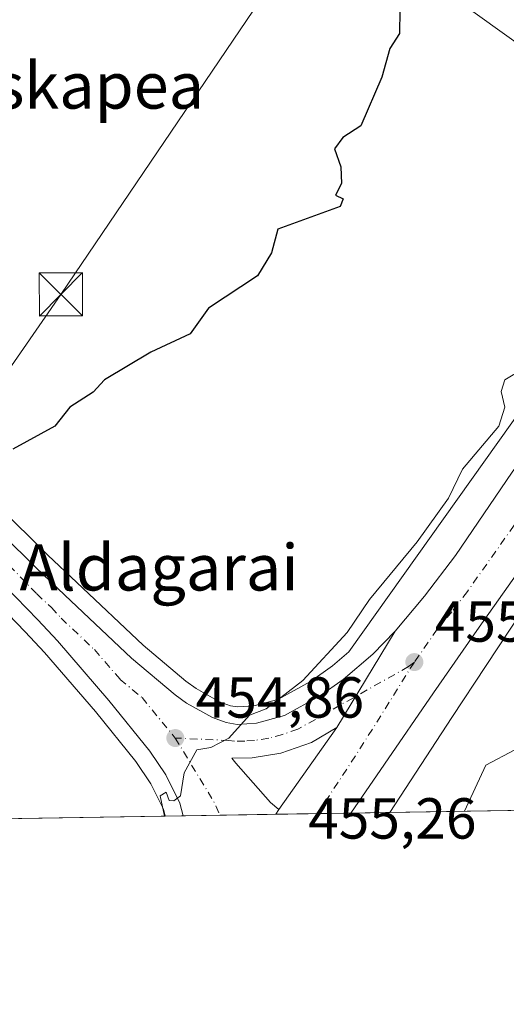
# Model space of a CAD drawing. Units: metres. Extents: x 610599 to 614046, y 4745515 to 4747884.
# Drawn here: x 612606 to 612691, y 4745515 to 4745685 of the extents above; entities that cross this region are included whole.
import ezdxf
from ezdxf.enums import TextEntityAlignment as Align

# ---------------------------------------------------------------- set-up
doc = ezdxf.new("R2010")
doc.units = ezdxf.units.M
doc.header["$MEASUREMENT"] = 0
doc.linetypes.add('DGN Style 4', pattern=[2.6384748266838614, 1.318413404963828, -0.6592067024819142, 0.001648016756204785, -0.6592067024819142])
for name, color, linetype, lineweight in [('Carretera de calzada única Cxs', 7, 'Continuous', 13), ('Carretera de calzada única eje', 7, 'DGN Style 4', 0), ('Cima', 7, 'Continuous', 0), ('Comarca CxS', 21, 'Continuous', 0), ('Comunidad Autónoma CxS', 142, 'Continuous', 0), ('Cultivos herbáceos CxS', 92, 'Continuous', 0), ('Cultivos leñosos CxS', 92, 'Continuous', 0), ('Curva de nivel maestra', 30, 'Continuous', 30), ('Curva de nivel normal', 30, 'Continuous', 0), ('Entidad de ámbito territorial CxS', 92, 'Continuous', 0), ('Municipio CxS', 4, 'Continuous', 0), ('Núcleo urbano CxS', 7, 'Continuous', 0), ('Pastizal CxS', 92, 'Continuous', 0), ('Provincia CxS', 1, 'Continuous', 0), ('Punto de cota en terreno', 7, 'Continuous', 0), ('Rótulo de punto de cota en terreno', 7, 'Continuous', 0), ('Tendido', 6, 'Continuous', 0), ('Texto cartográfico', 7, 'Continuous', 0), ('Torre de tendido puntual', 7, 'Continuous', 0)]:
    doc.layers.add(name, color=color, linetype=linetype, lineweight=lineweight)
doc.styles.add('Style-Arial', font='txt')

# ---------------------------------------------------------------- blocks, each defined once
blk = doc.blocks.new('*U9')
at = {"layer": 'Cultivos herbáceos CxS', "color": 92, "linetype": 'Continuous', "lineweight": 0}
blk.add_polyline3d([(612682.8179000001, 4745687.827299999, 450.405700000003), (612703.1095000004, 4745673.331499999, 451.8141999999935), (612710.0318999998, 4745661.887700001, 452.8984000000055), (612710.2078999998, 4745661.6171, 452.9838000000018), (612717.3963000001, 4745651.406099999, 455.8482999999979), (612663.3680999996, 4745575.5351, 454.8586000000069), (612660.5415000003, 4745573.126300001, 454.797900000005), (612656.7207000004, 4745570.394500001, 454.5665000000009), (612651.1067000004, 4745567.315500001, 454.2133000000031), (612646.9276999999, 4745566.203500001, 454.0733000000037), (612644.1823000005, 4745566.016100001, 453.9435999999987), (612642.8894999997, 4745566.2193, 453.8209000000061), (612641.0116999998, 4745566.897700001, 453.8962999999931), (612636.9342999998, 4745569.183300001, 454.1024999999936), (612635.1769000003, 4745570.4879, 453.8683000000019), (612627.7531000003, 4745576.6843, 453.1068999999989), (612616.2713000001, 4745587.529899999, 452.5253999999986), (612611.2468999998, 4745592.285700001, 452.2507000000041), (612593.8350999998, 4745609.5277, 450.6508000000031)], dxfattribs=at)
blk.add_polyline3d([(612631.6018000003, 4745547.124700001, 454.5825000000041), (612524.9395000003, 4745545.3827, 445.5449999999983), (612527.7858999996, 4745565.814300001, 445.8568999999989), (612540.1564999997, 4745589.496300001, 446.2081999999937), (612561.4524999997, 4745621.910900001, 446.1946000000025), (612562.2625000002, 4745626.693499999, 447.5203000000038), (612565.9603000004, 4745622.750299999, 447.2900999999983), (612566.0368999997, 4745622.671700001, 447.3022000000056), (612566.0691000001, 4745622.630899999, 447.3064000000013), (612593.9885, 4745592.7805, 451.4400000000023), (612607.3531, 4745579.015699999, 452.7988000000041), (612610.6749, 4745575.428500001, 453.0056000000041), (612619.5173000004, 4745565.216499999, 453.7078000000038), (612626.4994999999, 4745556.5503, 454.3516999999993), (612629.1123000003, 4745552.724500001, 454.5391999999993), (612631.2796999998, 4745548.317100001, 454.5691999999981)], close=True, dxfattribs=at)
blk = doc.blocks.new('*U17')
at = {"layer": 'Núcleo urbano CxS', "color": 7, "linetype": 'Continuous', "lineweight": 0}
for points in [[(612773.6507000001, 4745692.5591, 456.7486999999965), (612766.4742999999, 4745680.6395, 456.9823000000034), (612731.5478999997, 4745630.676300001, 456.8516999999993), (612694.7537000002, 4745584.731100001, 455.7933000000049), (612693.0856999997, 4745582.192299999, 455.7021999999997), (612681.2370999996, 4745564.157099999, 455.6003000000055), (612670.4600000001, 4745547.759400001, 455.7311000000045), (612631.6018000003, 4745547.124700001, 454.5825000000041), (612631.2796999998, 4745548.317100001, 454.5691999999981), (612629.1123000003, 4745552.724500001, 454.5391999999993), (612626.4994999999, 4745556.5503, 454.3516999999993), (612619.5173000004, 4745565.216499999, 453.7078000000038), (612610.6749, 4745575.428500001, 453.0056000000041), (612607.3531, 4745579.015699999, 452.7988000000041), (612593.9885, 4745592.7805, 451.4400000000023)], [(612593.8350999998, 4745609.5277, 450.6508000000031), (612611.2468999998, 4745592.285700001, 452.2507000000041), (612616.2713000001, 4745587.529899999, 452.5253999999986), (612627.7531000003, 4745576.6843, 453.1068999999989), (612635.1769000003, 4745570.4879, 453.8683000000019), (612636.9342999998, 4745569.183300001, 454.1024999999936), (612641.0116999998, 4745566.897700001, 453.8962999999931), (612642.8894999997, 4745566.2193, 453.8209000000061), (612644.1823000005, 4745566.016100001, 453.9435999999987), (612646.9276999999, 4745566.203500001, 454.0733000000037), (612651.1067000004, 4745567.315500001, 454.2133000000031), (612656.7207000004, 4745570.394500001, 454.5665000000009), (612660.5415000003, 4745573.126300001, 454.797900000005), (612663.3680999996, 4745575.5351, 454.8586000000069), (612717.3963000001, 4745651.406099999, 455.8482999999979), (612775.2823000001, 4745732.6939, 456.7127999999939)]]:
    blk.add_polyline3d(points, dxfattribs=at)
blk = doc.blocks.new('5PATER')
at = {"layer": 'Cultivos leñosos CxS', "linetype": 'Continuous', "lineweight": 0}
h = blk.add_hatch(color=51, dxfattribs=at)
edge = h.paths.add_edge_path()
edge.add_ellipse((0, 0), major_axis=(-0.1095731443231308, -0.1110710700762829), ratio=0.9994222409660322, start_angle=0, end_angle=360)
blk = doc.blocks.new('5TTEND')
at = {"layer": 'Cima', "color": 7, "linetype": 'Continuous', "lineweight": 0}
for p, q in [((-0.375, 0.3754), (0.375, -0.3746)), ((0.3720000000000001, 0.3784000000000001), (-0.3720000000000001, -0.3776))]:
    blk.add_line(p, q, dxfattribs=at)
at = {"layer": 'Cima', "color": 7, "linetype": 'Continuous', "lineweight": 0, "flags": 128}
blk.add_lwpolyline([(-0.375, -0.3746), (0.375, -0.3746), (0.375, 0.3754), (-0.375, 0.3754), (-0.3720000000000001, -0.3776)], dxfattribs=at)

msp = doc.modelspace()

# ---------------------------------------------------------------- linework, layer by layer
at = {"layer": 'Carretera de calzada única Cxs', "color": 7, "linetype": 'Continuous', "lineweight": 13, "extrusion": (-0.005726447564254299, -0.009429135772227142, 0.999939147746943), "elevation": -47799.48038066245, "flags": 128}
msp.add_lwpolyline([(612663.9732904998, 4745339.357741447), (612653.8422236496, 4745322.6769999)], dxfattribs=at)
msp.add_lwpolyline([(612663.9732904998, 4745339.357741447), (612653.8422236496, 4745322.6769999)], dxfattribs=at)
at = {"layer": 'Carretera de calzada única Cxs', "color": 7, "linetype": 'Continuous', "lineweight": 13, "extrusion": (-0.002560978511653473, -0.003623159030645296, 0.9999901570054086), "elevation": -18307.4717305794, "flags": 128}
msp.add_lwpolyline([(612650.4072652255, 4745513.057163246), (612660.4374297867, 4745527.247256384)], dxfattribs=at)
at = {"layer": 'Carretera de calzada única Cxs', "color": 7, "linetype": 'Continuous', "lineweight": 13, "extrusion": (-0.02025650241098592, -0.03067118605850956, 0.9993242479074738), "elevation": -157506.6768808784, "flags": 128}
msp.add_lwpolyline([(-2104043.130516426, 4294620.357192804), (-2104043.130516427, 4294619.394100426)], dxfattribs=at)
msp.add_lwpolyline([(-2104043.130516426, 4294620.357192804), (-2104043.130516427, 4294619.394100426)], dxfattribs=at)
at = {"layer": 'Carretera de calzada única Cxs', "color": 7, "linetype": 'Continuous', "lineweight": 13, "extrusion": (-0.01665585898478616, -0.0002719171189924889, 0.999861244584747), "elevation": -11039.32276502808, "flags": 128}
msp.add_lwpolyline([(-4734914.591956798, 689944.5838228092), (-4734914.591956798, 689928.5555635529)], dxfattribs=at)
at = {"layer": 'Carretera de calzada única Cxs', "color": 7, "linetype": 'Continuous', "lineweight": 13, "extrusion": (-0.06389414590832945, -0.001043805789836655, 0.9979561356032229), "elevation": -43643.79506013169, "flags": 128}
msp.add_lwpolyline([(-4734907.09173505, 688715.9346863998), (-4734907.09173505, 688702.8679400223)], dxfattribs=at)
at = {"layer": 'Carretera de calzada única Cxs', "color": 7, "linetype": 'Continuous', "lineweight": 13}
for points in [[(612671.4101, 4745579.110099999, 455.6877999999998), (612676.4801000003, 4745585.1801, 455.6609000000026), (612681.8501000004, 4745592.220100001, 455.7388999999966), (612691.6700999998, 4745606.6801, 455.9196999999986), (612705.0500999996, 4745625.090100001, 456.4590000000026), (612716.8201000001, 4745641.970100001, 456.2676000000066), (612727.0500999996, 4745655.440099999, 457.261599999998), (612738.5500999996, 4745671.8101, 457.3466999999946), (612751.3000999996, 4745690.5601, 458.1469999999972), (612771.3501000004, 4745719.190099999, 458.6870000000054), (612781.0500999996, 4745732.840100001, 457.252999999997), (612791.9600999998, 4745748.6601, 458.0601000000024), (612801.8201000001, 4745762.130100001, 457.2168999999994), (612812.0301000001, 4745776.850099999, 456.8653000000049), (612823.8701, 4745793.440099999, 457.0550999999978), (612847.5000999998, 4745827.090100001, 457.2550999999949), (612871.0701000001, 4745860.190099999, 457.4627000000037), (612887.3501000004, 4745883.0101, 457.5421000000061), (612901.5800999999, 4745903.5701, 457.4823999999935), (612944.6901000004, 4745963.3301, 457.4281000000047), (612965.4401000004, 4745992.7601, 457.4570999999996), (612976.9801000003, 4746009.090100001, 457.5197999999946), (613016.0707, 4746064.185900001, 457.8320999999996)], [(612778.1801000005, 4745710.630100001, 457.0243999999948), (612775.2301000003, 4745706.5101, 457.2082999999984), (612763.3300999999, 4745689.270099999, 457.8488000000071), (612685.9801000003, 4745579.8201, 456.0626000000047), (612678.0500999996, 4745568.4301, 456.2112999999954), (612669.5500999996, 4745556.090100001, 457.3708999999944), (612663.7580000004, 4745547.65, 456.195000000007)], [(612763.3300999999, 4745689.270099999, 457.8488000000071), (612685.9801000003, 4745579.8201, 456.0626000000047), (612678.0500999996, 4745568.4301, 456.2112999999954), (612669.5500999996, 4745556.090100001, 457.3708999999944), (612663.7578999996, 4745547.649900001, 456.195000000007), (612650.7197000004, 4745547.437000001, 455.3600000000006), (612651.2500999998, 4745548.2401, 455.395399999994), (612661.2801000001, 4745562.4301, 455.4725000000035), (612671.4101, 4745579.110099999, 455.6877999999998), (612676.4801000003, 4745585.1801, 455.6609000000026), (612681.8501000004, 4745592.220100001, 455.7388999999966), (612691.6700999998, 4745606.6801, 455.9196999999986), (612705.0500999996, 4745625.090100001, 456.4590000000026), (612716.8201000001, 4745641.970100001, 456.2676000000066), (612727.0500999996, 4745655.440099999, 457.261599999998), (612738.5500999996, 4745671.8101, 457.3466999999946), (612751.3000999996, 4745690.5601, 458.1469999999972)], [(612570.9801000003, 4745628.4901, 453.7722000000067), (612591.7100999998, 4745607.4101, 451.0877999999939), (612609.1601, 4745590.130100001, 452.8218000000052), (612614.2100999998, 4745585.350099999, 453.1833000000043), (612625.7600999996, 4745574.440099999, 453.8867999999929), (612633.3201000001, 4745568.130100001, 454.5763000000007), (612635.3000999996, 4745566.6601, 454.673299999995), (612639.7600999996, 4745564.1601, 454.835699999996), (612642.1401000004, 4745563.300100001, 454.9676999999938), (612644.0500999996, 4745563.0001, 455.0850999999967), (612647.4200999998, 4745563.2301, 455.226999999999), (612652.2301000003, 4745564.5101, 455.1814000000013), (612658.3201000001, 4745567.850099999, 455.4354000000022), (612662.3901000004, 4745570.7601, 455.5016999999935), (612667.5301000001, 4745575.140100001, 455.5896999999969), (612671.4101, 4745579.110099999, 455.6877999999998)], [(612634.6958, 4745547.1754, 455.0929999999935), (612634.1001000004, 4745549.380100001, 455.0123000000021), (612631.7100999998, 4745554.2401, 454.8358000000007), (612628.9101, 4745558.340100001, 454.7056000000011), (612621.8201000001, 4745567.140100001, 454.194399999993), (612612.9101, 4745577.4301, 453.5522999999957), (612609.5301000001, 4745581.0801, 453.4048000000039), (612596.1601, 4745594.850099999, 451.9697000000015), (612568.2600999996, 4745624.6801, 451.6068999999989)], [(612591.7100999998, 4745607.4101, 451.0877999999939), (612609.1601, 4745590.130100001, 452.8218000000052), (612614.2100999998, 4745585.350099999, 453.1833000000043), (612625.7600999996, 4745574.440099999, 453.8867999999929), (612633.3201000001, 4745568.130100001, 454.5763000000007), (612635.3000999996, 4745566.6601, 454.673299999995), (612639.7600999996, 4745564.1601, 454.835699999996), (612642.1401000004, 4745563.300100001, 454.9676999999938), (612644.0500999996, 4745563.0001, 455.0850999999967), (612647.4200999998, 4745563.2301, 455.226999999999), (612652.2301000003, 4745564.5101, 455.1814000000013), (612658.3201000001, 4745567.850099999, 455.4354000000022), (612662.3901000004, 4745570.7601, 455.5016999999935), (612667.5301000001, 4745575.140100001, 455.5896999999969), (612671.4101, 4745579.110099999, 455.6877999999998), (612661.2801000001, 4745562.4301, 455.4725000000035), (612656.8901000004, 4745559.860099999, 455.4793000000063), (612651.6001000004, 4745558.0101, 455.4011000000028), (612646.6601, 4745557.210100001, 455.2293999999966), (612643.1001000004, 4745557.1501, 455.1272999999928), (612643.8300999999, 4745556.2601, 455.151199999993), (612649.8000999996, 4745549.460100001, 455.3809000000037), (612651.2500999998, 4745548.2401, 455.395399999994), (612650.7197000004, 4745547.437000001, 455.3600000000006), (612634.6957, 4745547.1753, 455.0929999999935), (612634.1001000004, 4745549.380100001, 455.0123000000021), (612631.7100999998, 4745554.2401, 454.8358000000007), (612628.9101, 4745558.340100001, 454.7056000000011), (612621.8201000001, 4745567.140100001, 454.194399999993), (612612.9101, 4745577.4301, 453.5522999999957), (612609.5301000001, 4745581.0801, 453.4048000000039), (612596.1601, 4745594.850099999, 451.9697000000015)], [(612661.2801000001, 4745562.4301, 455.4725000000035), (612656.8901000004, 4745559.860099999, 455.4793000000063), (612651.6001000004, 4745558.0101, 455.4011000000028), (612646.6601, 4745557.210100001, 455.2293999999966), (612643.1001000004, 4745557.1501, 455.1272999999928), (612643.8300999999, 4745556.2601, 455.151199999993), (612649.8000999996, 4745549.460100001, 455.3809000000037), (612651.2500999998, 4745548.2401, 455.395399999994)]]:
    msp.add_polyline3d(points, dxfattribs=at)
at = {"layer": 'Carretera de calzada única eje', "color": 7, "linetype": 'DGN Style 4', "lineweight": 0, "extrusion": (-0.793810036179664, 0.4941197482899402, 0.354557894863909), "elevation": 1858696.183641921, "flags": 128}
msp.add_lwpolyline([(-4352588.777342054, -704315.5350598546), (-4352570.481859366, -704315.706925251), (-4352557.666545805, -704316.5877487765)], dxfattribs=at)
at = {"layer": 'Carretera de calzada única eje', "color": 7, "linetype": 'DGN Style 4', "lineweight": 0, "extrusion": (0.05793481858745645, 0.04430309650283325, 0.9973368500338786), "elevation": 246193.9862055691, "flags": 128}
msp.add_lwpolyline([(3397514.36789524, -3360375.809601856), (3397514.36789524, -3360374.522117017)], dxfattribs=at)
at = {"layer": 'Carretera de calzada única eje', "color": 7, "linetype": 'DGN Style 4', "lineweight": 0, "extrusion": (-0.02678590889727145, 0.01707004915630704, 0.9994954369612442), "elevation": 65051.53281271172, "flags": 128}
msp.add_lwpolyline([(-4331233.595756022, -2032695.091491786), (-4331227.672609217, -2032683.093155686), (-4331226.487431306, -2032681.396198678)], dxfattribs=at)
at = {"layer": 'Carretera de calzada única eje', "color": 7, "linetype": 'DGN Style 4', "lineweight": 0}
for points in [[(612757.3201000001, 4745689.920100001, 456.6641999999993), (612750.9401000004, 4745680.540100001, 456.6156000000047), (612731.6001000004, 4745653.1801, 456.9275999999954), (612725.8501000004, 4745645.0001, 456.4021000000066), (612720.7301000003, 4745638.2601, 456.3081999999995), (612714.8501000004, 4745629.8201, 456.2155000000057), (612705.1901000004, 4745616.140100001, 456.0445999999939), (612698.4801000003, 4745606.9301, 456.0319000000018), (612693.5800999999, 4745599.690099999, 455.9796999999963), (612683.9200999998, 4745586.0101, 455.7311999999947), (612681.2301000003, 4745582.5001, 455.6947999999975), (612678.6901000004, 4745579.470100001, 455.8864999999933), (612674.7301000003, 4745573.770099999, 456.389599999995)], [(612569.6721000001, 4745626.6579, 452.1652000000031), (612577.4401000004, 4745618.7501, 450.2819000000018), (612593.9200999998, 4745601.130100001, 451.6071999999986), (612602.6601, 4745592.4901, 452.499100000001), (612609.3300999999, 4745585.590100001, 453.1753999999929), (612611.8701, 4745583.220100001, 453.3233999999939), (612613.5500999996, 4745581.390100001, 453.422000000006), (612619.3300999999, 4745575.9301, 453.7948999999935), (612623.7801000001, 4745570.790100001, 454.1416999999929), (612627.5701000001, 4745567.630100001, 454.3876000000019), (612633.3300999999, 4745560.630100001, 454.7495999999956)], [(612673.7100999998, 4745572.9901, 456.4835000000021), (612659.8000999996, 4745565.140100001, 455.4513000000007), (612657.6001000004, 4745563.850099999, 455.4245999999985), (612654.5701000001, 4745562.1801, 455.3444000000018), (612651.9200999998, 4745561.2601, 455.3199000000022), (612649.5100999996, 4745560.610099999, 455.3138999999938), (612647.0301000001, 4745560.220100001, 455.2682999999961), (612645.3501000004, 4745560.090100001, 455.1971000000049), (612643.5701000001, 4745560.0701, 455.1233999999968), (612642.6201, 4745560.220100001, 455.0823999999994), (612633.3300999999, 4745560.630100001, 454.7495999999956)]]:
    msp.add_polyline3d(points, dxfattribs=at)
at = {"layer": 'Comarca CxS', "color": 21, "linetype": 'Continuous', "lineweight": 0, "flags": 128}
msp.add_lwpolyline([(611582.0627074626, 4745529.983010302), (610636.5300008416, 4745514.539982513), (610627.2097117049, 4746094.008483036), (610626.7164546171, 4746124.675658757), (610623.2231299451, 4746341.865445428), (610599.3200008426, 4747827.989982489), (611129.7529379796, 4747836.656245005), (612028.4086923535, 4747851.338566055), (614002.410000867, 4747883.589982489), (614037.7149694123, 4745753.830413247), (614040.760000866, 4745570.139982514), (613953.8323649202, 4745568.720226339), (613756.3289358547, 4745565.494477592), (612441.0019606573, 4745544.011739993), (612361.3873728615, 4745542.711425067)], close=True, dxfattribs=at)
at = {"layer": 'Comunidad Autónoma CxS', "color": 142, "linetype": 'Continuous', "lineweight": 0, "flags": 128}
msp.add_lwpolyline([(611582.0627074626, 4745529.983010302), (610636.5300008416, 4745514.539982513), (610627.2097117049, 4746094.008483036), (610626.7164546171, 4746124.675658757), (610623.2231299451, 4746341.865445428), (610599.3200008426, 4747827.989982489), (611129.7529379796, 4747836.656245005), (612028.4086923535, 4747851.338566055), (614002.410000867, 4747883.589982489), (614037.7149694123, 4745753.830413247), (614040.760000866, 4745570.139982514), (613953.8323649202, 4745568.720226339), (613756.3289358547, 4745565.494477592), (612441.0019606573, 4745544.011739993), (612361.3873728615, 4745542.711425067)], close=True, dxfattribs=at)
at = {"layer": 'Cultivos herbáceos CxS', "color": 92, "linetype": 'Continuous', "lineweight": 0, "extrusion": (-0.08440507720717064, -0.001378575982957502, 0.9964305708226293), "elevation": -57798.35504162511, "flags": 128}
msp.add_lwpolyline([(-4734909.59557228, 687623.20410946), (-4734909.59557228, 687516.1454453551)], dxfattribs=at)
at = {"layer": 'Cultivos herbáceos CxS', "color": 92, "linetype": 'Continuous', "lineweight": 0}
for points in [[(612789.3214999996, 4745786.3081, 454.0886000000028), (612740.8085000003, 4745815.1929, 450.5192999999999), (612738.6013000002, 4745815.027100001, 450.3467999999993), (612728.2585000005, 4745814.250700001, 449.1138999999966), (612720.6848999998, 4745807.840700001, 448.7082999999984), (612714.2751000002, 4745795.0241, 448.7419999999984), (612694.4666999998, 4745771.7215, 448.1897000000026), (612678.7383000003, 4745746.084899999, 448.2681000000011), (612666.9782999996, 4745726.923900001, 448.0813999999955), (612666.3850999996, 4745724.2587, 448.1208000000043), (612663.5915000001, 4745711.710700001, 448.320000000007), (612666.5034999996, 4745699.476299999, 448.8303000000015), (612682.8179000001, 4745687.827299999, 450.405700000003), (612703.1095000004, 4745673.331499999, 451.8141999999935), (612710.0318999998, 4745661.887700001, 452.8984000000055), (612710.2078999998, 4745661.6171, 452.9838000000018), (612717.3963000001, 4745651.406099999, 455.8482999999979)], [(612536.7972999997, 4745671.2895, 447.9336000000039), (612564.4779000003, 4745639.776900001, 448.4510000000009), (612566.0717000002, 4745637.9625, 448.5121000000072), (612566.0740999999, 4745637.959899999, 448.5121999999974), (612567.6385000005, 4745636.1829, 448.2260999999999), (612573.1190999999, 4745630.593699999, 447.1248000000051), (612573.1221000003, 4745630.590500001, 447.1266000000033), (612593.8350999998, 4745609.5277, 450.6508000000031), (612611.2468999998, 4745592.285700001, 452.2507000000041), (612616.2713000001, 4745587.529899999, 452.5253999999986), (612627.7531000003, 4745576.6843, 453.1068999999989), (612635.1769000003, 4745570.4879, 453.8683000000019), (612636.9342999998, 4745569.183300001, 454.1024999999936), (612641.0116999998, 4745566.897700001, 453.8962999999931), (612642.8894999997, 4745566.2193, 453.8209000000061), (612644.1823000005, 4745566.016100001, 453.9435999999987), (612646.9276999999, 4745566.203500001, 454.0733000000037), (612651.1067000004, 4745567.315500001, 454.2133000000031), (612656.7207000004, 4745570.394500001, 454.5665000000009), (612660.5415000003, 4745573.126300001, 454.797900000005), (612663.3680999996, 4745575.5351, 454.8586000000069), (612717.3963000001, 4745651.406099999, 455.8482999999979)], [(612562.2625000002, 4745626.693499999, 447.5203000000038), (612565.9603000004, 4745622.750299999, 447.2900999999983), (612566.0368999997, 4745622.671700001, 447.3022000000056), (612566.0691000001, 4745622.630899999, 447.3064000000013), (612593.9885, 4745592.7805, 451.4400000000023), (612607.3531, 4745579.015699999, 452.7988000000041), (612610.6749, 4745575.428500001, 453.0056000000041), (612619.5173000004, 4745565.216499999, 453.7078000000038), (612626.4994999999, 4745556.5503, 454.3516999999993), (612629.1123000003, 4745552.724500001, 454.5391999999993), (612631.2796999998, 4745548.317100001, 454.5691999999981), (612631.6018000003, 4745547.1249, 454.5825000000041)]]:
    msp.add_polyline3d(points, dxfattribs=at)
at = {"layer": 'Curva de nivel maestra', "color": 30, "linetype": 'Continuous', "lineweight": 30, "elevation": 450, "flags": 128}
msp.add_lwpolyline([(612672.2100000001, 4745686.610099999), (612672.1699999999, 4745682.610099999), (612670.4900000002, 4745680.0101), (612669.0899999999, 4745675.020099999), (612665.4400000004, 4745666.610099999), (612662.3200000003, 4745664.610099999), (612660.9100000003, 4745662.610099999), (612662, 4745659.520099999), (612662.0999999996, 4745656.610099999), (612661.0899999999, 4745654.610099999), (612662.4199999999, 4745653.940099999), (612661.8899999997, 4745652.610099999), (612651.0899999999, 4745648.700099999), (612649.9699999997, 4745644.610099999), (612647.5499999998, 4745640.610099999), (612639.0899999999, 4745635.030099999), (612635.9299999997, 4745630.610099999), (612629.0899999999, 4745627.4001), (612621.0899999999, 4745622.610099999), (612619.0899999999, 4745620.4801), (612615.0899999999, 4745617.9301), (612612.4699999997, 4745614.610099999), (612605.1799999997, 4745610.610099999)], dxfattribs=at)
at = {"layer": 'Curva de nivel normal', "color": 30, "linetype": 'Continuous', "lineweight": 0, "flags": 128}
for points, elevation in [([(612812.8099999996, 4745690.609999999), (612805.2300000006, 4745682.609999999), (612797.1699999999, 4745672.609999999), (612794.7000000002, 4745670.609999999), (612789.0899999999, 4745664.100000001), (612779.2300000006, 4745650.609999999), (612773.5499999998, 4745644.609999999), (612768.1100000005, 4745636.609999999), (612765.7800000003, 4745635.300000001), (612762.7300000006, 4745634.609999999), (612761.8399999999, 4745630.609999999), (612757.9100000003, 4745624.609999999), (612748.9699999997, 4745616.609999999), (612745.0899999999, 4745611.289999999), (612743.0899999999, 4745605.82), (612732.7599999999, 4745592.609999999), (612721.6200000001, 4745582.609999999), (612711.0899999999, 4745576.75), (612708.3600000005, 4745574.609999999), (612703.0899999999, 4745569.680000001), (612698.5700000003, 4745566.609999999), (612692.1399999997, 4745558.609999999), (612687.0899999999, 4745555.91), (612683.3902000004, 4745547.970699999)], 460), ([(612693.6600000003, 4745624.609999999), (612690.4100000003, 4745622.609999999), (612689.7599999999, 4745620.609999999), (612690.3899999997, 4745617.91), (612689.3300000001, 4745614.609999999), (612683.0899999999, 4745607.16), (612680.6299999999, 4745602.15), (612675.2300000006, 4745594.609999999), (612666.9900000002, 4745584.609999999), (612663.0899999999, 4745578.9), (612655.4199999999, 4745570.609999999), (612649.0899999999, 4745565.66), (612646.1900000004, 4745564.609999999), (612642.6299999999, 4745560.609999999), (612639.4699999997, 4745558.99), (612637.0899999999, 4745558.609999999), (612634.8499999996, 4745554.609999999), (612634.2599999999, 4745550.609999999), (612633.0899999999, 4745549.75), (612632.2999999998, 4745549.82), (612631.7599999999, 4745551.279999999), (612630.7400000002, 4745550.609999999), (612631.4851000002, 4745547.123000001)], 455)]:
    msp.add_lwpolyline(points, dxfattribs=dict(at, elevation=elevation))
at = {"layer": 'Entidad de ámbito territorial CxS', "color": 92, "linetype": 'Continuous', "lineweight": 0, "flags": 128}
msp.add_lwpolyline([(613756.3289358547, 4745565.494477592), (612441.0019606573, 4745544.011739993)], dxfattribs=at)
at = {"layer": 'Municipio CxS', "color": 4, "linetype": 'Continuous', "lineweight": 0, "flags": 128}
msp.add_lwpolyline([(611582.0627074626, 4745529.983010302), (610636.5300008416, 4745514.539982513), (610627.2097117049, 4746094.008483036), (610626.7164546171, 4746124.675658757), (610623.2231299451, 4746341.865445428), (610599.3200008426, 4747827.989982489), (611129.7529379796, 4747836.656245005), (612028.4086923535, 4747851.338566055), (614002.410000867, 4747883.589982489), (614037.7149694123, 4745753.830413247), (614040.760000866, 4745570.139982514), (613953.8323649202, 4745568.720226339), (613756.3289358547, 4745565.494477592), (612441.0019606573, 4745544.011739993), (612361.3873728615, 4745542.711425067)], close=True, dxfattribs=at)
at = {"layer": 'Núcleo urbano CxS', "color": 7, "linetype": 'Continuous', "lineweight": 0, "extrusion": (0.8356243646859145, -0.5490707324098201, 0.01591389186232528), "elevation": -2093671.767556113, "flags": 128}
msp.add_lwpolyline([(4302480.786144374, 33778.44580363474), (4302459.207039703, 33778.34389072911), (4302439.58498552, 33778.47470729493)], dxfattribs=at)
at = {"layer": 'Núcleo urbano CxS', "color": 7, "linetype": 'Continuous', "lineweight": 0, "extrusion": (-0.04396243000904605, -0.0007176200950170188, 0.9990329272697167), "elevation": -29884.69227548762, "flags": 128}
msp.add_lwpolyline([(-4734916.060128109, 689395.1303152175), (-4734916.060128108, 689388.420933923)], dxfattribs=at)
at = {"layer": 'Núcleo urbano CxS', "color": 7, "linetype": 'Continuous', "lineweight": 0, "extrusion": (-0.08576188091175045, -0.001402569847846958, 0.996314675481748), "elevation": -58743.4925690204, "flags": 128}
msp.add_lwpolyline([(-4734894.846845993, 687647.7745003842), (-4734894.846845994, 687644.6686405488)], dxfattribs=at)
at = {"layer": 'Núcleo urbano CxS', "color": 7, "linetype": 'Continuous', "lineweight": 0, "extrusion": (-0.03367905358828358, -0.0005498664277799703, 0.9994325484975508), "elevation": -22787.78302772524, "flags": 128}
msp.add_lwpolyline([(-4734913.870655506, 689651.7962771595), (-4734913.870655505, 689645.434119646)], dxfattribs=at)
at = {"layer": 'Núcleo urbano CxS', "color": 7, "linetype": 'Continuous', "lineweight": 0, "extrusion": (-0.02135253065503027, -0.0003487993824318288, 0.9997719478829243), "elevation": -14281.72141376608, "flags": 128}
msp.add_lwpolyline([(-4734907.929386225, 689930.8089262457), (-4734907.929386225, 689921.1392314677)], dxfattribs=at)
at = {"layer": 'Núcleo urbano CxS', "color": 7, "linetype": 'Continuous', "lineweight": 0, "extrusion": (-0.01159149361793911, -0.0001892253918319746, 0.9999327984767059), "elevation": -7544.27587546925, "flags": 128}
msp.add_lwpolyline([(612622.0902494992, 4745546.212791547), (612614.836861931, 4745546.094391545)], dxfattribs=at)
at = {"layer": 'Núcleo urbano CxS', "color": 7, "linetype": 'Continuous', "lineweight": 0, "extrusion": (-0.01422022325760804, -0.0002325220571147805, 0.999898860477397), "elevation": -9360.269884909088, "flags": 128}
msp.add_lwpolyline([(612608.2864438168, 4745545.601818329), (612602.5004584683, 4745545.507218326)], dxfattribs=at)
at = {"layer": 'Núcleo urbano CxS', "color": 7, "linetype": 'Continuous', "lineweight": 0}
for points in [[(612789.3214999996, 4745786.3081, 454.0886000000028), (612740.8085000003, 4745815.1929, 450.5192999999999), (612738.6013000002, 4745815.027100001, 450.3467999999993), (612728.2585000005, 4745814.250700001, 449.1138999999966), (612720.6848999998, 4745807.840700001, 448.7082999999984), (612714.2751000002, 4745795.0241, 448.7419999999984), (612694.4666999998, 4745771.7215, 448.1897000000026), (612678.7383000003, 4745746.084899999, 448.2681000000011), (612666.9782999996, 4745726.923900001, 448.0813999999955), (612666.3850999996, 4745724.2587, 448.1208000000043), (612663.5915000001, 4745711.710700001, 448.320000000007), (612666.5034999996, 4745699.476299999, 448.8303000000015), (612682.8179000001, 4745687.827299999, 450.405700000003), (612703.1095000004, 4745673.331499999, 451.8141999999935), (612710.0318999998, 4745661.887700001, 452.8984000000055), (612710.2078999998, 4745661.6171, 452.9838000000018), (612717.3963000001, 4745651.406099999, 455.8482999999979)], [(612775.2823000001, 4745732.6939, 456.7127999999939), (612717.3963000001, 4745651.406099999, 455.8482999999979), (612710.2078999998, 4745661.6171, 452.9838000000018), (612710.0318999998, 4745661.887700001, 452.8984000000055), (612703.1095000004, 4745673.331499999, 451.8141999999935), (612682.8179000001, 4745687.827299999, 450.405700000003)], [(612536.7972999997, 4745671.2895, 447.9336000000039), (612564.4779000003, 4745639.776900001, 448.4510000000009), (612566.0717000002, 4745637.9625, 448.5121000000072), (612566.0740999999, 4745637.959899999, 448.5121999999974), (612567.6385000005, 4745636.1829, 448.2260999999999), (612573.1190999999, 4745630.593699999, 447.1248000000051), (612573.1221000003, 4745630.590500001, 447.1266000000033), (612593.8350999998, 4745609.5277, 450.6508000000031), (612611.2468999998, 4745592.285700001, 452.2507000000041), (612616.2713000001, 4745587.529899999, 452.5253999999986), (612627.7531000003, 4745576.6843, 453.1068999999989), (612635.1769000003, 4745570.4879, 453.8683000000019), (612636.9342999998, 4745569.183300001, 454.1024999999936), (612641.0116999998, 4745566.897700001, 453.8962999999931), (612642.8894999997, 4745566.2193, 453.8209000000061), (612644.1823000005, 4745566.016100001, 453.9435999999987), (612646.9276999999, 4745566.203500001, 454.0733000000037), (612651.1067000004, 4745567.315500001, 454.2133000000031), (612656.7207000004, 4745570.394500001, 454.5665000000009), (612660.5415000003, 4745573.126300001, 454.797900000005), (612663.3680999996, 4745575.5351, 454.8586000000069), (612717.3963000001, 4745651.406099999, 455.8482999999979)], [(612562.2625000002, 4745626.693499999, 447.5203000000038), (612565.9603000004, 4745622.750299999, 447.2900999999983), (612566.0368999997, 4745622.671700001, 447.3022000000056), (612566.0691000001, 4745622.630899999, 447.3064000000013), (612593.9885, 4745592.7805, 451.4400000000023), (612607.3531, 4745579.015699999, 452.7988000000041), (612610.6749, 4745575.428500001, 453.0056000000041), (612619.5173000004, 4745565.216499999, 453.7078000000038), (612626.4994999999, 4745556.5503, 454.3516999999993), (612629.1123000003, 4745552.724500001, 454.5391999999993), (612631.2796999998, 4745548.317100001, 454.5691999999981), (612631.6018000003, 4745547.1249, 454.5825000000041)]]:
    msp.add_polyline3d(points, dxfattribs=at)
at = {"layer": 'Pastizal CxS', "color": 92, "linetype": 'Continuous', "lineweight": 0, "extrusion": (0.8356243646859145, -0.5490707324098201, 0.01591389186232528), "elevation": -2093671.767556113, "flags": 128}
msp.add_lwpolyline([(4302480.786144374, 33778.44580363474), (4302459.207039703, 33778.34389072911), (4302439.58498552, 33778.47470729493)], dxfattribs=at)
at = {"layer": 'Pastizal CxS', "color": 92, "linetype": 'Continuous', "lineweight": 0, "extrusion": (-0.2963243965772996, -0.004840058826680852, 0.955075089102241), "elevation": -204082.6772596169, "flags": 128}
msp.add_lwpolyline([(-4734909.04827202, 659256.234854994), (-4734909.048272021, 659223.3327394496)], dxfattribs=at)
at = {"layer": 'Pastizal CxS', "color": 92, "linetype": 'Continuous', "lineweight": 0}
msp.add_polyline3d([(612701.8798000002, 4745548.272600001, 465.4820999999939), (612670.4600000001, 4745547.759400001, 455.7311000000045), (612681.2370999996, 4745564.157099999, 455.6003000000055), (612693.0856999997, 4745582.192299999, 455.7021999999997)], dxfattribs=at)
at = {"layer": 'Provincia CxS', "color": 1, "linetype": 'Continuous', "lineweight": 0, "flags": 128}
msp.add_lwpolyline([(611582.0627074626, 4745529.983010302), (610636.5300008416, 4745514.539982513), (610627.2097117049, 4746094.008483036), (610626.7164546171, 4746124.675658757), (610623.2231299451, 4746341.865445428), (610599.3200008426, 4747827.989982489), (611129.7529379796, 4747836.656245005), (612028.4086923535, 4747851.338566055), (614002.410000867, 4747883.589982489), (614037.7149694123, 4745753.830413247), (614040.760000866, 4745570.139982514), (613953.8323649202, 4745568.720226339), (613756.3289358547, 4745565.494477592), (612441.0019606573, 4745544.011739993), (612361.3873728615, 4745542.711425067)], close=True, dxfattribs=at)
at = {"layer": 'Tendido', "color": 6, "linetype": 'Continuous', "lineweight": 0, "extrusion": (-0.210997368532634, 0.1133525077743106, 0.9708920225512098), "elevation": 409107.6708216953, "flags": 128}
msp.add_lwpolyline([(-4470367.798099383, -1656461.70106122), (-4470478.539696699, -1656448.820588117), (-4470626.5290397, -1656433.154515957)], dxfattribs=at)

# ---------------------------------------------------------------- block references
at = {"layer": 'Cultivos herbáceos CxS', "color": 92, "linetype": 'Continuous', "lineweight": 0}
msp.add_blockref('*U9', (0, 0), dxfattribs=at)
at = {"layer": 'Núcleo urbano CxS', "color": 7, "linetype": 'Continuous', "lineweight": 0}
msp.add_blockref('*U17', (0, 0), dxfattribs=at)
at = {"layer": 'Punto de cota en terreno', "color": 7, "linetype": 'Continuous', "lineweight": 0, "xscale": 10, "yscale": 10, "zscale": 10}
for p in [(612674.7300000006, 4745573.779999999, 455.679999999993), (612633.3399999999, 4745560.630000001, 454.8600000000006)]:
    msp.add_blockref('5PATER', p, dxfattribs=at)
at = {"layer": 'Torre de tendido puntual', "color": 7, "linetype": 'Continuous', "lineweight": 0, "xscale": 10, "yscale": 10, "zscale": 10}
msp.add_blockref('5TTEND', (612613.5246000001, 4745637.430500001, 450.7284999999974), dxfattribs=at)

# ---------------------------------------------------------------- texts
at = {"layer": 'Rótulo de punto de cota en terreno', "color": 7, "linetype": 'Continuous', "lineweight": 0, "style": 'Style-Arial'}
for s, p in [('455,68', (612678.2577999998, 4745577.307800001)), ('454,86', (612636.8678000001, 4745564.1578)), ('455,26', (612656.3378, 4745543.217800001))]:
    msp.add_text(s, height=7.000000000000002, dxfattribs=at).set_placement(p)
at = {"layer": 'Texto cartográfico', "color": 7, "linetype": 'Continuous', "lineweight": 0, "style": 'Style-Arial'}
for s, p in [('Askapea', (612616.8885012197, 4745673.58015)), ('Aldagarai', (612630.5254585366, 4745590.170150001))]:
    msp.add_text(s, height=8, dxfattribs=at).set_placement(p, align=Align.MIDDLE_CENTER)

doc.saveas('drawing.dxf')
